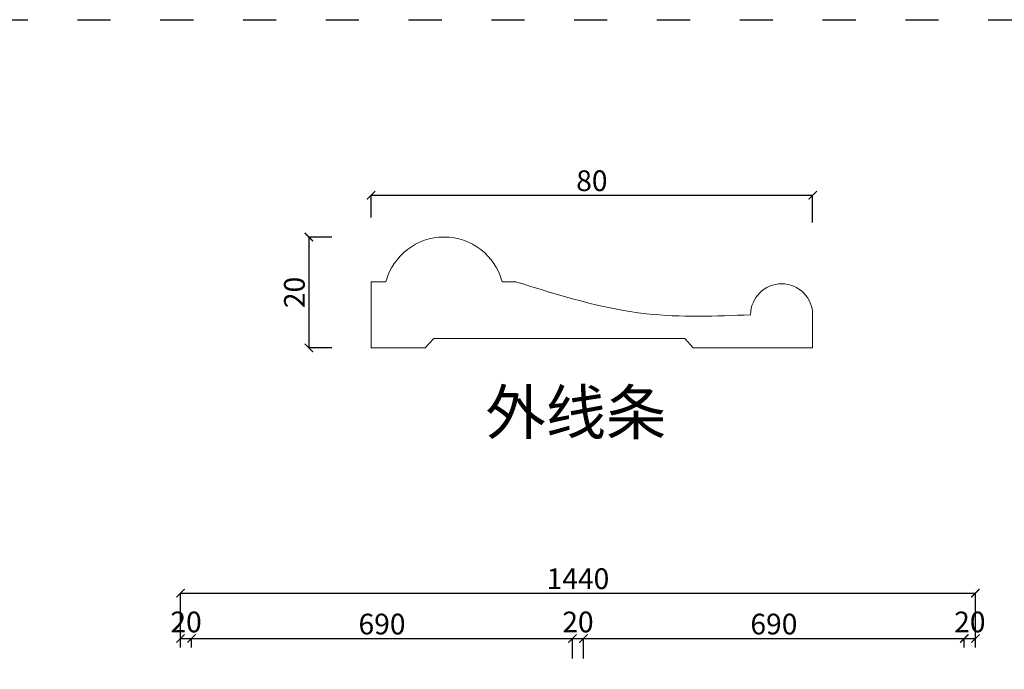
# Model space of a CAD drawing. Units: millimetres. Extents: x 388 to 6086, y -10584 to -6763.
# Drawn here: x 2684 to 4467, y -7939 to -6763 of the extents above; entities that cross this region are included whole.
import ezdxf

# ---------------------------------------------------------------- set-up
doc = ezdxf.new("R2010")
doc.units = ezdxf.units.MM
doc.linetypes.add('ACAD_ISO03W100', pattern=[30, 12, -18])
doc.layers.add('柱子', color=1, linetype='Continuous')
doc.styles.add('-宋体', font='txt', dxfattribs={"width": 0.8})
doc.styles.add('DIM', font='romans.shx', dxfattribs={"width": 0.8})
doc.dimstyles.new('平面标注15', dxfattribs={"dimscale": 15, "dimtxt": 2.5, "dimasz": 1, "dimexe": 0, "dimexo": 1, "dimgap": 0.5, "dimtad": 1, "dimdec": 0, "dimdsep": 46, "dimtxsty": '-宋体', "dimblk": 'ARCHTICK', "dimcen": -0.05, "dimclrd": 6, "dimclre": 6, "dimclrt": 6, "dimadec": 0, "dimazin": 0, "dimtfac": 1, "dimtdec": 0, "dimtmove": 2, "dimatfit": 3, "dimldrblk": 'DOTSMALL', "dimfxl": 1, "dimtolj": 1, "dimtzin": 0, "dimarcsym": 0})

# ---------------------------------------------------------------- blocks, each defined once
blk = doc.blocks.new('_ARCHTICK')
at = {"color": 0, "linetype": 'ByBlock', "const_width": 0.15}
blk.add_lwpolyline([(-0.5, -0.5), (0.5, 0.5)], dxfattribs=at)
blk = doc.blocks.new('*D22')
at = {"color": 6, "lineweight": -2, "transparency": 16777216}
for p, q in [((2975, -7899.7), (2975, -7883.3)), ((2975, -7883.3), (2995, -7883.3)), ((2995, -7899.7), (2995, -7883.3))]:
    blk.add_line(p, q, dxfattribs=at)
at = {"layer": 'Defpoints', "color": 0, "transparency": 16777216}
for p in [(2995, -7883.3), (2975, -7914.7), (2995, -7914.7)]:
    blk.add_point(p, dxfattribs=at)
at = {"color": 6, "lineweight": -2, "transparency": 16777216, "xscale": 15, "yscale": 15, "zscale": 15, "rotation": 180}
blk.add_blockref('_ARCHTICK', (2975, -7883.3), dxfattribs=at)
at = {"color": 6, "lineweight": -2, "transparency": 16777216, "xscale": 15, "yscale": 15, "zscale": 15}
blk.add_blockref('_ARCHTICK', (2995, -7883.3), dxfattribs=at)
at = {"color": 6, "transparency": 16777216, "insert": (2985, -7853.3), "char_height": 37.5, "attachment_point": 5, "style": '-宋体'}
blk.add_mtext('\\A1;20', dxfattribs=at)
blk = doc.blocks.new('_DotSmall')
at = {"color": 0, "linetype": 'ByBlock', "const_width": 0.5}
blk.add_lwpolyline([(-0.0625, 0, 1), (0.0625, 0, 1)], format="xyb", close=True, dxfattribs=at)
blk = doc.blocks.new('*D23')
at = {"color": 6, "lineweight": -2, "transparency": 16777216}
for p, q in [((2995, -7899.7), (2995, -7883.3)), ((2995, -7883.3), (3685, -7883.3)), ((3685, -7919.7), (3685, -7883.3))]:
    blk.add_line(p, q, dxfattribs=at)
at = {"layer": 'Defpoints', "color": 0, "transparency": 16777216}
for p in [(3685, -7883.3), (2995, -7914.7), (3685, -7934.7)]:
    blk.add_point(p, dxfattribs=at)
at = {"color": 6, "lineweight": -2, "transparency": 16777216, "xscale": 15, "yscale": 15, "zscale": 15, "rotation": 180}
blk.add_blockref('_ARCHTICK', (2995, -7883.3), dxfattribs=at)
at = {"color": 6, "lineweight": -2, "transparency": 16777216, "xscale": 15, "yscale": 15, "zscale": 15}
blk.add_blockref('_ARCHTICK', (3685, -7883.3), dxfattribs=at)
at = {"color": 6, "transparency": 16777216, "insert": (3340, -7857.1), "char_height": 37.5, "attachment_point": 5, "style": '-宋体'}
blk.add_mtext('\\A1;690', dxfattribs=at)
blk = doc.blocks.new('*D24')
at = {"color": 6, "lineweight": -2, "transparency": 16777216}
for p, q in [((3685, -7919.7), (3685, -7883.3)), ((3685, -7883.3), (3705, -7883.3)), ((3705, -7919.7), (3705, -7883.3))]:
    blk.add_line(p, q, dxfattribs=at)
at = {"layer": 'Defpoints', "color": 0, "transparency": 16777216}
for p in [(3705, -7883.3), (3685, -7934.7), (3705, -7934.7)]:
    blk.add_point(p, dxfattribs=at)
at = {"color": 6, "lineweight": -2, "transparency": 16777216, "xscale": 15, "yscale": 15, "zscale": 15, "rotation": 180}
blk.add_blockref('_ARCHTICK', (3685, -7883.3), dxfattribs=at)
at = {"color": 6, "lineweight": -2, "transparency": 16777216, "xscale": 15, "yscale": 15, "zscale": 15}
blk.add_blockref('_ARCHTICK', (3705, -7883.3), dxfattribs=at)
at = {"color": 6, "transparency": 16777216, "insert": (3695, -7853.3), "char_height": 37.5, "attachment_point": 5, "style": '-宋体'}
blk.add_mtext('\\A1;20', dxfattribs=at)
blk = doc.blocks.new('*D25')
at = {"color": 6, "lineweight": -2, "transparency": 16777216}
for p, q in [((3705, -7919.7), (3705, -7883.3)), ((3705, -7883.3), (4395, -7883.3)), ((4395, -7899.7), (4395, -7883.3))]:
    blk.add_line(p, q, dxfattribs=at)
at = {"layer": 'Defpoints', "color": 0, "transparency": 16777216}
for p in [(4395, -7883.3), (4395, -7914.7), (3705, -7934.7)]:
    blk.add_point(p, dxfattribs=at)
at = {"color": 6, "lineweight": -2, "transparency": 16777216, "xscale": 15, "yscale": 15, "zscale": 15, "rotation": 180}
blk.add_blockref('_ARCHTICK', (3705, -7883.3), dxfattribs=at)
at = {"color": 6, "lineweight": -2, "transparency": 16777216, "xscale": 15, "yscale": 15, "zscale": 15}
blk.add_blockref('_ARCHTICK', (4395, -7883.3), dxfattribs=at)
at = {"color": 6, "transparency": 16777216, "insert": (4050, -7857.1), "char_height": 37.5, "attachment_point": 5, "style": '-宋体'}
blk.add_mtext('\\A1;690', dxfattribs=at)
blk = doc.blocks.new('*D26')
at = {"color": 6, "lineweight": -2, "transparency": 16777216}
for p, q in [((4395, -7899.7), (4395, -7883.3)), ((4395, -7883.3), (4415, -7883.3)), ((4415, -7899.7), (4415, -7883.3))]:
    blk.add_line(p, q, dxfattribs=at)
at = {"layer": 'Defpoints', "color": 0, "transparency": 16777216}
for p in [(4415, -7883.3), (4395, -7914.7), (4415, -7914.7)]:
    blk.add_point(p, dxfattribs=at)
at = {"color": 6, "lineweight": -2, "transparency": 16777216, "xscale": 15, "yscale": 15, "zscale": 15, "rotation": 180}
blk.add_blockref('_ARCHTICK', (4395, -7883.3), dxfattribs=at)
at = {"color": 6, "lineweight": -2, "transparency": 16777216, "xscale": 15, "yscale": 15, "zscale": 15}
blk.add_blockref('_ARCHTICK', (4415, -7883.3), dxfattribs=at)
at = {"color": 6, "transparency": 16777216, "insert": (4405, -7853.3), "char_height": 37.5, "attachment_point": 5, "style": '-宋体'}
blk.add_mtext('\\A1;20', dxfattribs=at)
blk = doc.blocks.new('*D32')
at = {"color": 6, "lineweight": -2, "transparency": 16777216}
for p, q in [((2975, -7899.7), (2975, -7801.1)), ((2975, -7801.1), (4415, -7801.1)), ((4415, -7899.7), (4415, -7801.1))]:
    blk.add_line(p, q, dxfattribs=at)
at = {"layer": 'Defpoints', "color": 0, "transparency": 16777216}
for p in [(4415, -7801.1), (2975, -7914.7), (4415, -7914.7)]:
    blk.add_point(p, dxfattribs=at)
at = {"color": 6, "lineweight": -2, "transparency": 16777216, "xscale": 15, "yscale": 15, "zscale": 15, "rotation": 180}
blk.add_blockref('_ARCHTICK', (2975, -7801.1), dxfattribs=at)
at = {"color": 6, "lineweight": -2, "transparency": 16777216, "xscale": 15, "yscale": 15, "zscale": 15}
blk.add_blockref('_ARCHTICK', (4415, -7801.1), dxfattribs=at)
at = {"color": 6, "transparency": 16777216, "insert": (3695, -7774.9), "char_height": 37.5, "attachment_point": 5, "style": '-宋体'}
blk.add_mtext('\\A1;1440', dxfattribs=at)
blk = doc.blocks.new('*D60')
at = {"color": 6, "lineweight": -2, "transparency": 16777216}
for p, q in [((3320.2, -7120.6), (3320.2, -7080.6)), ((3320.2, -7080.6), (4120.2, -7080.6)), ((4120.2, -7129.9), (4120.2, -7080.6))]:
    blk.add_line(p, q, dxfattribs=at)
at = {"layer": 'Defpoints', "color": 0, "transparency": 16777216}
for p in [(4120.2, -7080.6), (3320.2, -7135.6), (4120.2, -7144.9)]:
    blk.add_point(p, dxfattribs=at)
at = {"color": 6, "lineweight": -2, "transparency": 16777216, "xscale": 15, "yscale": 15, "zscale": 15, "rotation": 180}
blk.add_blockref('_ARCHTICK', (3320.2, -7080.6), dxfattribs=at)
at = {"color": 6, "lineweight": -2, "transparency": 16777216, "xscale": 15, "yscale": 15, "zscale": 15}
blk.add_blockref('_ARCHTICK', (4120.2, -7080.6), dxfattribs=at)
at = {"color": 6, "transparency": 16777216, "insert": (3720.2, -7054.3), "char_height": 37.5, "attachment_point": 5, "style": '-宋体'}
blk.add_mtext('\\A1;80', dxfattribs=at)
blk = doc.blocks.new('*D61')
at = {"color": 6, "lineweight": -2, "transparency": 16777216}
for p, q in [((3249.3, -7156.3), (3207.5, -7156.3)), ((3207.5, -7156.3), (3207.5, -7357)), ((3249.3, -7357), (3207.5, -7357))]:
    blk.add_line(p, q, dxfattribs=at)
at = {"layer": 'Defpoints', "color": 0, "transparency": 16777216}
for p in [(3264.3, -7156.3), (3207.5, -7357), (3264.3, -7357)]:
    blk.add_point(p, dxfattribs=at)
at = {"color": 6, "lineweight": -2, "transparency": 16777216, "xscale": 15, "yscale": 15, "zscale": 15}
for p, rotation in [((3207.5, -7156.3), 90), ((3207.5, -7357), 270)]:
    blk.add_blockref('_ARCHTICK', p, dxfattribs=dict(at, rotation=rotation))
at = {"color": 6, "transparency": 16777216, "insert": (3181.3, -7256.6), "char_height": 37.5, "attachment_point": 5, "rotation": 90, "style": '-宋体'}
blk.add_mtext('\\A1;20', dxfattribs=at)

msp = doc.modelspace()

# ---------------------------------------------------------------- linework, layer by layer
at = {"lineweight": 5}
for p, q in [((3320.2, -7237.1), (3320.2, -7357)), ((3320.2, -7237.1), (3347.1, -7237.1)), ((3557.7, -7237.1), (3582.3, -7237.1)), ((4120.2, -7357), (4120.2, -7297)), ((3433.9, -7339.9), (3418, -7357)), ((3433.9, -7339.9), (3888.9, -7339.9)), ((3888.9, -7339.9), (3903.5, -7357)), ((3320.2, -7357), (3418, -7357)), ((3903.5, -7357), (4120.2, -7357))]:
    msp.add_line(p, q, dxfattribs=at)
at = {"color": 1, "linetype": 'ACAD_ISO03W100', "lineweight": -2, "ltscale": 5}
msp.add_lwpolyline([(388.2, -6762.7), (6085.6, -6762.7), (6085.6, -10584.1), (388.2, -10584.1)], close=True, dxfattribs=at)
at = {"lineweight": 5}
for centre, radius, start, end in [((3452.4, -7265.3), 109, 14.9624, 165.0376), ((4064, -7297), 56.2, 0, 180)]:
    msp.add_arc(centre, radius, start, end, dxfattribs=at)
msp.add_spline([(3582.3, -7237.1), (3819.2, -7295.2), (4007.8, -7297)], degree=3, dxfattribs=at)

# ---------------------------------------------------------------- texts
at = {"layer": '柱子', "color": 252, "lineweight": 18, "insert": (3527.6, -7433.7), "char_height": 80, "width": 729.824, "attachment_point": 1, "style": 'DIM'}
msp.add_mtext('{\\fSimSun|b0|i0|c134|p2;外线条}', dxfattribs=at)

# ---------------------------------------------------------------- dimensions: what is measured, and where the dimension line sits
at = {"color": 0}
dim = msp.add_linear_dim(base=(4120.2, -7080.6), p1=(3320.2, -7135.6), p2=(4120.2, -7144.9), text='80', dimstyle='平面标注15', dxfattribs=at)
dim.commit()
dim.dimension.update_dxf_attribs({"geometry": '*D60', "text_midpoint": (3720.2, -7054.3)})
dim = msp.add_linear_dim(base=(3207.5, -7357), p1=(3264.3, -7156.3), p2=(3264.3, -7357), angle=90, text='20', dimstyle='平面标注15', dxfattribs=at)
dim.commit()
dim.dimension.update_dxf_attribs({"geometry": '*D61', "text_midpoint": (3181.3, -7256.6)})
for base, p1, p2, picture, middle in [((4415, -7801.1), (2975, -7914.7), (4415, -7914.7), '*D32', (3695, -7774.9)), ((2995, -7883.3), (2975, -7914.7), (2995, -7914.7), '*D22', (2985, -7853.3)), ((3705, -7883.3), (3685, -7934.7), (3705, -7934.7), '*D24', (3695, -7853.3)), ((4415, -7883.3), (4395, -7914.7), (4415, -7914.7), '*D26', (4405, -7853.3)), ((3685, -7883.3), (2995, -7914.7), (3685, -7934.7), '*D23', (3340, -7857.1)), ((4395, -7883.3), (3705, -7934.7), (4395, -7914.7), '*D25', (4050, -7857.1))]:
    dim = msp.add_linear_dim(base=base, p1=p1, p2=p2, dimstyle='平面标注15', dxfattribs=at)
    dim.commit()
    dim.dimension.update_dxf_attribs({"geometry": picture, "text_midpoint": middle})

doc.saveas('drawing.dxf')
